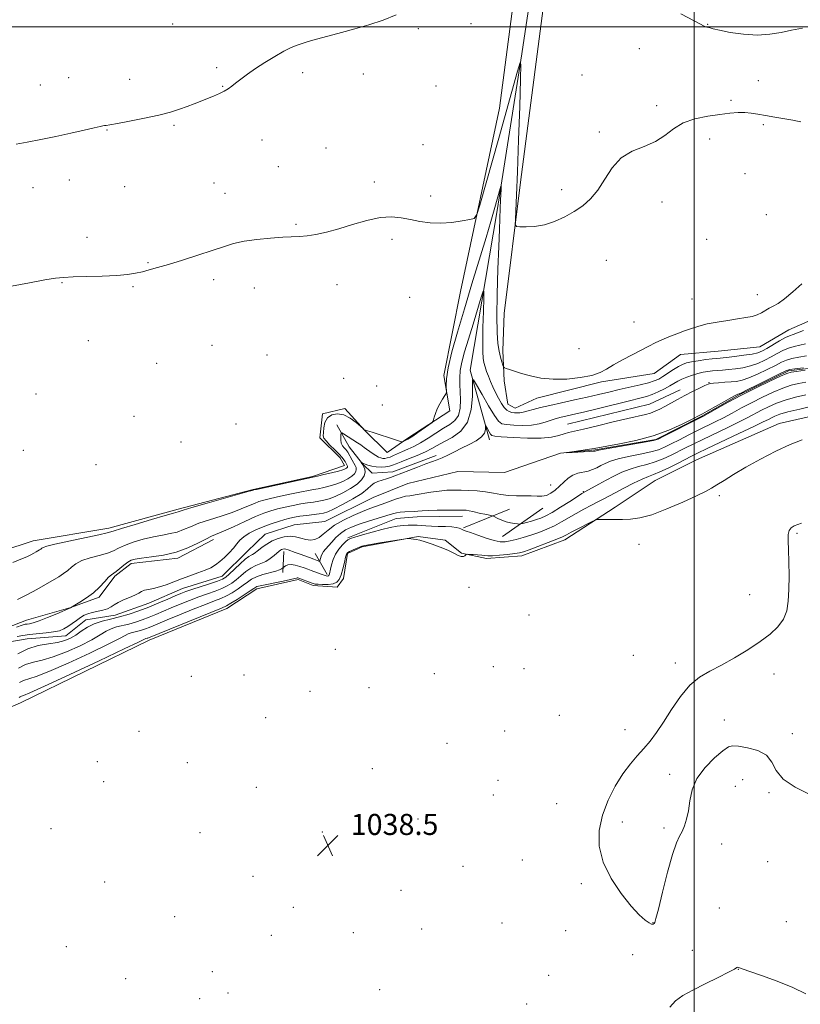
# Model space of a CAD drawing. Extents: x 2174800 to 2177700, y 289800 to 292700.
# Drawn here: x 2175744 to 2176040, y 291629 to 292003 of the extents above; entities that cross this region are included whole.
import ezdxf

# ---------------------------------------------------------------- set-up
doc = ezdxf.new("R2010")
doc.units = 0
doc.header["$MEASUREMENT"] = 0
doc.linetypes.add('rvrstm', pattern=[117.1, 50, -3.9, 0.5, -3.9, 0.5, -3.9, 0.5, -3.9, 50])
for name, color, linetype, lineweight in [('BREAKLINE DTM HARD', 7, 'Continuous', 0), ('CONTOUR INDEX', 41, 'Continuous', 13), ('CONTOUR INTERMEDIATE', 44, 'Continuous', 0), ('GRID LINE', 7, 'Continuous', 0), ('SPOT ELEVATION', 7, 'Continuous', 0), ('SPOT ELEVATION DTM', 2, 'Continuous', 13), ('STREAM - RIVER SINGLE LINE', 142, 'rvrstm', 0)]:
    doc.layers.add(name, color=color, linetype=linetype, lineweight=lineweight)
doc.styles.add('Style-WORKING', font='WORKING.shx')

# ---------------------------------------------------------------- blocks, each defined once
blk = doc.blocks.new('SPOT')
at = {"layer": 'SPOT ELEVATION'}
for p, q in [((-3.910000000149012, -3.909999999974389), (3.819999999832362, 3.809999999997672)), ((-1.650000000372529, 3.770000000018626), (1.71999999973923, -3.929999999993015))]:
    blk.add_line(p, q, dxfattribs=at)

msp = doc.modelspace()

# ---------------------------------------------------------------- linework, layer by layer
at = {"layer": 'BREAKLINE DTM HARD', "extrusion": (-0.02053287977975699, 0.08846795572919376, 0.9958673715194446), "elevation": -17830.72527301028, "flags": 128}
msp.add_lwpolyline([(-2185594.009283268, 206892.3655965851), (-2185626.089066898, 206891.9251624509), (-2185638.54660437, 206889.2825576458)], dxfattribs=at)
at = {"layer": 'BREAKLINE DTM HARD', "extrusion": (0.135159869679725, 0.05431081521377076, 0.9893341927675278), "elevation": 310969.1750316328, "flags": 128}
msp.add_lwpolyline([(-540523.9674375299, -2104965.686542619), (-540523.9674375299, -2104984.7716258)], dxfattribs=at)
at = {"layer": 'BREAKLINE DTM HARD', "extrusion": (0.1064114828238768, 0.07501137313814268, 0.991488724203737), "elevation": 254458.6815916339, "flags": 128}
msp.add_lwpolyline([(-1015170.961764836, -1929893.774033226), (-1015170.961764836, -1929912.592308917)], dxfattribs=at)
at = {"layer": 'BREAKLINE DTM HARD', "extrusion": (0.01217710494596425, 0.2450642370375306, 0.9694303677110327), "elevation": 99008.21982805002, "flags": 128}
msp.add_lwpolyline([(-2158681.352379944, -386952.013319856), (-2158681.352379944, -386960.3274103053)], dxfattribs=at)
at = {"layer": 'BREAKLINE DTM HARD', "extrusion": (-0.1358041496001207, 0.2399704094032901, 0.9612343291633969), "elevation": -224473.9692655323, "flags": 128}
msp.add_lwpolyline([(-2037366.419039848, 786296.6000680611), (-2037366.419039848, 786286.9893136682)], dxfattribs=at)
at = {"layer": 'BREAKLINE DTM HARD'}
for points in [[(2175922.2, 291843.14, 1031.39), (2175914.93, 291869.54, 1034.29), (2175925.15, 291930.22, 1037.61), (2175934.55, 291989.66, 1040.06), (2175943.94, 292052.4, 1041.68), (2175955.39, 292123.4, 1043.66), (2175969.53, 292184.92, 1046.22)], [(2175725.01, 291796.81, 1038.83), (2175748.93, 291804.69, 1038.67), (2175777.6, 291809.48, 1038.46), (2175804, 291816.74, 1038.26), (2175832.47, 291824.21, 1038.09), (2175854.95, 291829.2, 1038.14), (2175867.12, 291833.35, 1038.71), (2175865.46, 291836.23, 1038.67), (2175857.82, 291843.86, 1038.34), (2175858.83, 291852.94, 1038.22), (2175867.29, 291855.01, 1038.28), (2175874.73, 291846.77, 1037.99), (2175883.41, 291838.33, 1037.4), (2175891.24, 291843.7, 1038.22), (2175907.16, 291854.08, 1037.85), (2175904.87, 291867.49, 1038.14), (2175911.22, 291899.48, 1039.34), (2175925.97, 291969.04, 1041), (2175937.18, 292054.48, 1043.17)], [(2175944.66, 292022.72, 1042.35), (2175934.06, 291940.99, 1040.43), (2175927.74, 291891.05, 1039.16), (2175927.35, 291877.01, 1038.56), (2175927.78, 291865.46, 1037.56), (2175929.24, 291856.59, 1036.91), (2175931.92, 291855.15, 1036.79), (2175940.17, 291858.88, 1037.36), (2175964.72, 291865.11, 1037.73), (2175984.73, 291868.23, 1037.28), (2175994.83, 291875.47, 1037.4), (2176009.06, 291876.73, 1037.13), (2176024.95, 291878.41, 1037.07), (2176035.87, 291884.82, 1036.93), (2176047.21, 291889.79, 1037.01)], [(2176056.35, 291854.73, 1037.52), (2176032.22, 291849.32, 1037.52), (2176000.87, 291835.45, 1037.13), (2175985.2, 291827.58, 1037.03), (2175969.95, 291817.45, 1037.68), (2175950.78, 291805.04, 1038.54), (2175934.49, 291799.03, 1038.44), (2175921.08, 291797.97, 1038.28), (2175911.58, 291800.02, 1037.93), (2175905.39, 291804.96, 1037.89), (2175895.07, 291806.39, 1037.97), (2175873.82, 291802.44, 1038.13), (2175868.25, 291799.95, 1038.17), (2175866.82, 291790.46, 1038.42), (2175864.35, 291787.15, 1038.38), (2175855.27, 291787.76, 1038.3), (2175849.49, 291790.02, 1038.25), (2175833.82, 291786.49, 1038.42), (2175822.48, 291779.04, 1038.5), (2175792.99, 291767.03, 1038.48), (2175744.13, 291743.22, 1038.83), (2175703.3, 291725.82, 1039.28)], [(2175864.21, 291848.83, 1036.58), (2175868.97, 291840.37, 1034.91), (2175873.93, 291833.98, 1033.91), (2175877.65, 291830.48, 1032.92), (2175885.49, 291830.91, 1032.6), (2175901.99, 291837.12, 1032.52)], [(2175868.4, 291805.91, 1035.73), (2175886.76, 291813.16, 1034.89), (2175894.8, 291813.8, 1034.64), (2175911.93, 291814.03, 1034.64)], [(2175726.09, 291766.69, 1034.97), (2175746.3, 291774.56, 1034.72), (2175763.21, 291779.34, 1033.99), (2175773.93, 291783.27, 1033.68), (2175779.91, 291791.33, 1033.74), (2175786.09, 291796.09, 1033.56), (2175803.83, 291798.18, 1033.68), (2175817.44, 291805.21, 1033.5)]]:
    msp.add_polyline3d(points, dxfattribs=at)
at = {"layer": 'CONTOUR INDEX', "flags": 128}
for points, elevation in [([(2175740.607, 291901.477), (2175747.532, 291902.7760000001), (2175753.359, 291903.833), (2175757.322, 291904.471), (2175760.409, 291904.786), (2175764.044, 291904.938), (2175769.213, 291905.069), (2175775.145, 291905.241), (2175780.63, 291905.501), (2175784.757, 291905.8800000001), (2175787.807, 291906.368), (2175790.357, 291906.943), (2175792.966, 291907.611), (2175796.113, 291908.485), (2175800.256, 291909.7070000001), (2175805.62, 291911.3469000001), (2175811.485, 291913.1960000001), (2175816.9, 291914.9730000001), (2175821.211, 291916.454), (2175824.959, 291917.6299000001), (2175828.985, 291918.546), (2175833.854, 291919.243), (2175839.024, 291919.738), (2175843.675, 291920.0440000001), (2175850.103, 291920.328), (2175852.934, 291920.5930000001), (2175856.274, 291921.128), (2175860.261, 291921.9990000001), (2175864.936, 291923.254), (2175870.234, 291924.857), (2175875.693, 291926.431), (2175880.75, 291927.513), (2175885.001, 291927.7731), (2175888.677, 291927.406), (2175892.169, 291926.735), (2175895.803, 291926.058), (2175899.657, 291925.564), (2175903.742, 291925.411), (2175907.969, 291925.692), (2175911.852, 291926.216), (2175914.8, 291926.7230000001), (2175916.461, 291927.202), (2175917.427, 291928.6250000001), (2175918.525, 291932.2120000001), (2175925.719, 291957.616), (2175932.888, 291983.102), (2175933.886, 291986.3910000001), (2175934.187, 291985.6030000001), (2175934.05, 291980.062), (2175933.706, 291969.713), (2175933.272, 291956.99), (2175932.841, 291944.9460000001), (2175932.487, 291936.012), (2175932.224, 291930.1310000001), (2175932.05, 291926.626), (2175932.027, 291924.833), (2175932.469, 291924.1580000001), (2175933.755, 291924.023), (2175936.14, 291923.987), (2175939.378, 291924.1591), (2175943.1, 291924.784), (2175946.97, 291926.035), (2175950.79, 291927.781), (2175954.396, 291929.818), (2175957.664, 291932.0270000001), (2175960.629, 291934.634), (2175963.364, 291937.9500000001), (2175965.994, 291942.0970000001), (2175968.835, 291946.4460000001), (2175972.255, 291950.176), (2175976.455, 291952.7231000001), (2175980.985, 291954.5490000001), (2175985.23, 291956.367), (2175988.7839, 291958.692), (2175992.081, 291961.227), (2175995.764, 291963.471), (2176000.26, 291965.0440000001), (2176005.133, 291966.041), (2176009.729, 291966.675), (2176013.542, 291967.117), (2176016.647, 291967.373), (2176019.264, 291967.406), (2176021.6391, 291967.1960000001), (2176024.118, 291966.791), (2176027.068, 291966.254), (2176030.673, 291965.65), (2176034.365, 291965.0550000001), (2176037.391, 291964.546), (2176039.204, 291964.182), (2176040.081, 291963.9639), (2176040.506, 291963.873)], 1040), ([(2176042.147, 291869.488), (2176038.832, 291869.086), (2176036.776, 291868.7830000001), (2176035.136, 291868.286), (2176032.727, 291867.22), (2176028.698, 291865.328), (2176023.52, 291862.827), (2176018, 291860.052), (2176012.865, 291857.329), (2176008.542, 291854.939), (2176003.493, 291852.09), (2176002.013, 291851.3039000001), (2175988.503, 291844.4450000001), (2175986.332, 291843.389), (2175984.5541, 291842.8149000001), (2175981.73, 291842.274), (2175966.529, 291839.6319), (2175963.806, 291839.1420000001), (2175962.738, 291838.927), (2175962.332, 291838.7940000001), (2175961.754, 291838.724), (2175960.353, 291838.6240000001), (2175957.926, 291838.49), (2175951.433, 291838.1740000001), (2175951.4179, 291838.2180000001), (2175952.645, 291838.398), (2175957.773, 291839.1300000001), (2175960.269, 291839.502), (2175962.014, 291839.787), (2175971.66, 291841.5270000001), (2175977.8589, 291842.8311000001), (2175984.394, 291844.595), (2175990.395, 291846.7760000001), (2175995.39, 291848.9950000001), (2175999.006, 291850.7899), (2176002.438, 291852.5600000001), (2176003.193, 291852.98), (2176004.904, 291853.953), (2176011.189, 291857.553), (2176014.093, 291859.191), (2176015.804, 291860.1090000001), (2176016.551, 291860.4539), (2176017.053, 291860.58), (2176017.947, 291860.981), (2176020.158, 291862.05), (2176024.024, 291863.954), (2176032.425, 291868.123), (2176034.734, 291869.243), (2176036.268, 291869.769), (2176038.2339, 291870.085), (2176041.456, 291870.4940000001)], 1030), ([(2176042.37, 291632.613), (2176037.418, 291635.04), (2176031.477, 291637.4670000001), (2176025.51, 291639.628), (2176020.716, 291641.275), (2176016.805, 291642.6520000001), (2176016.46, 291642.725), (2176016.1671, 291642.59), (2176015.234, 291642.057), (2176012.985, 291640.858), (2176009.033, 291638.851), (2176004.151, 291636.4020000001), (2175999.404, 291634.0041), (2175995.636, 291631.985), (2175992.828, 291630.0210000001), (2175990.742, 291627.621)], 1040)]:
    msp.add_lwpolyline(points, dxfattribs=dict(at, elevation=elevation))
at = {"layer": 'CONTOUR INTERMEDIATE', "flags": 128}
for points, elevation in [([(2175742.431, 291955.4450000001), (2175746.589, 291956.167), (2175751.816, 291957.137), (2175757.549, 291958.289), (2175763.219, 291959.534), (2175768.252, 291960.7070000001), (2175772.072, 291961.617), (2175774.305, 291962.135), (2175775.381, 291962.3551), (2175775.933, 291962.4300000001), (2175776.596, 291962.509), (2175778.027, 291962.732), (2175780.887, 291963.2340000001), (2175785.537, 291964.102), (2175791.149, 291965.221), (2175796.596, 291966.427), (2175800.999, 291967.586), (2175804.477, 291968.684), (2175807.394, 291969.74), (2175810.067, 291970.769), (2175817.418, 291973.689), (2175819.613, 291974.606), (2175821.484, 291975.5000000001), (2175822.962, 291976.394), (2175824.294, 291977.3860000001), (2175825.805, 291978.594), (2175827.77, 291980.115), (2175830.273, 291981.9509000001), (2175833.347, 291984.083), (2175836.947, 291986.442), (2175840.695, 291988.763), (2175844.135, 291990.733), (2175846.924, 291992.123), (2175849.178, 291993.046), (2175851.125, 291993.699), (2175853.015, 291994.2670000001), (2175855.174, 291994.872), (2175866.014, 291997.808), (2175871.034, 291999.188), (2175876.431, 292000.725), (2175881.818, 292002.466), (2175886.769, 292004.4730000001)], 1042), ([(2175994.964, 292004.889), (2175999.924, 292002.3), (2176004.0189, 292000.106), (2176004.451, 291999.9240000001), (2176004.769, 291999.879), (2176005.116, 291999.85), (2176005.498, 291999.7710000001), (2176006.021, 291999.579), (2176007.193, 291999.221), (2176009.6219, 291998.649), (2176013.673, 291997.8740000001), (2176018.739, 291997.164), (2176023.969, 291996.846), (2176028.693, 291997.145), (2176032.9601, 291997.8690000001), (2176036.996, 291998.7180000001), (2176041.0689, 291999.4570000001)], 1042), ([(2175741.191, 291796.433), (2175744.263, 291797.702), (2175746.431, 291798.66), (2175747.98, 291799.404), (2175749.158, 291800.0170000001), (2175750.067, 291800.525), (2175751.351, 291801.278), (2175751.819, 291801.574), (2175752.21, 291801.865), (2175752.696, 291802.206), (2175754.0299, 291802.709), (2175757.112, 291803.504), (2175762.397, 291804.6460000001), (2175773.806, 291806.99), (2175776.973, 291807.711), (2175779.245, 291808.365), (2175782.404, 291809.367), (2175787.642, 291810.975), (2175793.787, 291812.822), (2175799.0709, 291814.383), (2175802.168, 291815.269), (2175803.951, 291815.7421), (2175804.391, 291815.889), (2175805.803, 291816.3320000001), (2175809.184, 291817.327), (2175815.032, 291819.0000000001), (2175830.953, 291823.5189), (2175832.23, 291823.895), (2175832.489, 291823.983), (2175832.695, 291824.041), (2175833.7009, 291824.2670000001), (2175856.905, 291829.3050000001), (2175859.337, 291829.856), (2175862.235, 291830.532), (2175864.82, 291831.1730000001), (2175866.496, 291831.6571000001), (2175867.399, 291832.0060000001), (2175867.846, 291832.28), (2175868.107, 291832.5270000001), (2175868.252, 291832.753), (2175868.304, 291832.9570000001), (2175868.283, 291833.139), (2175868.199, 291833.331), (2175867.346, 291834.8430000001), (2175866.934, 291835.51), (2175866.256, 291836.415), (2175865.122, 291837.6740000001), (2175863.458, 291839.327), (2175861.636, 291841.099), (2175860.14, 291842.6410000001), (2175859.331, 291843.7290000001), (2175859.075, 291844.662), (2175859.116, 291845.8641), (2175859.2799, 291847.615), (2175859.721, 291849.61), (2175860.674, 291851.394), (2175862.2969, 291852.5760000001), (2175864.437, 291852.9990000001), (2175866.859, 291852.569), (2175869.322, 291851.3), (2175871.533, 291849.657), (2175873.192, 291848.21), (2175874.444, 291847.091), (2175874.536, 291847.034), (2175875.139, 291846.7990000001), (2175875.895, 291846.532), (2175877.629, 291845.956), (2175886.857, 291842.9890000001), (2175888.475, 291842.481), (2175889.147, 291842.3331), (2175889.452, 291842.4161), (2175891.219, 291843.285), (2175891.849, 291843.665), (2175893.057, 291844.476), (2175895.031, 291845.8530000001), (2175899.1971, 291848.801), (2175900.266, 291849.583), (2175900.709, 291850.062), (2175900.9051, 291850.648), (2175901.181, 291851.665), (2175901.651, 291853.095), (2175902.3801, 291854.833), (2175903.375, 291856.7409), (2175904.433, 291858.5440000001), (2175905.296, 291859.9350000001), (2175905.77, 291860.736), (2175905.914, 291861.2999), (2175905.74, 291863.6300000001), (2175905.858, 291866.2830000001), (2175906.521, 291870.4680000001), (2175907.957, 291876.463), (2175910.069, 291884.037), (2175912.677, 291892.833), (2175915.572, 291902.3789), (2175920.915, 291919.8970000001), (2175922.752, 291926.0440000001), (2175924.035, 291930.4460000001), (2175926.575, 291939.3860000001), (2175926.625, 291939.257), (2175926.6019, 291938.3530000001), (2175926.453, 291934.1510000001), (2175926.329, 291931.1470000001), (2175925.967, 291922.985), (2175925.713, 291916.5160000001), (2175925.418, 291907.8960000001), (2175925.162, 291898.475), (2175925.046, 291890.0170000001), (2175925.144, 291883.867), (2175925.432, 291879.698), (2175925.861, 291876.7651), (2175926.374, 291874.452), (2175926.88, 291872.67), (2175927.2791, 291871.4570000001), (2175927.534, 291870.801), (2175927.863, 291870.477), (2175928.548, 291870.21), (2175929.828, 291869.7710000001), (2175931.772, 291869.132), (2175934.405, 291868.317), (2175937.743, 291867.3860000001), (2175941.763, 291866.557), (2175946.432, 291866.085), (2175951.609, 291866.161), (2175956.717, 291866.7070000001), (2175961.068, 291867.577), (2175964.223, 291868.66), (2175966.724, 291869.97), (2175969.36, 291871.559), (2175972.693, 291873.426), (2175976.382, 291875.379), (2175982.702, 291878.6510000001), (2175985.163, 291879.8800000001), (2175987.634, 291881.019), (2175990.409, 291882.183), (2175993.362, 291883.3451), (2175996.263, 291884.441), (2175998.977, 291885.4230000001), (2176001.753, 291886.2990000001), (2176004.935, 291887.0931000001), (2176008.7251, 291887.822), (2176012.748, 291888.475), (2176016.486, 291889.0339), (2176019.536, 291889.5050000001), (2176021.954, 291889.977), (2176023.907, 291890.561), (2176025.559, 291891.328), (2176028.464, 291893.036), (2176029.982, 291893.818), (2176031.83, 291894.8671), (2176034.27, 291896.6030000001), (2176037.432, 291899.257), (2176040.923, 291902.324)], 1038), ([(2175742.917, 291782.441), (2175746.731, 291784.3530000001), (2175750.307, 291786.282), (2175753.521, 291788.117), (2175758.577, 291791.0921), (2175760.4441, 291792.2710000001), (2175762.0021, 291793.433), (2175763.4101, 291794.688), (2175765.042, 291795.9720000001), (2175767.3239, 291797.178), (2175770.49, 291798.2290000001), (2175774.0031, 291799.1630000001), (2175777.131, 291800.0490000001), (2175779.3921, 291800.949), (2175781.2981, 291801.911), (2175783.607, 291802.977), (2175786.857, 291804.153), (2175790.6971, 291805.306), (2175794.555, 291806.2629), (2175797.971, 291806.9230000001), (2175800.941, 291807.448), (2175803.572, 291808.0671), (2175806.023, 291808.9570000001), (2175808.647, 291810.086), (2175811.845, 291811.367), (2175815.852, 291812.724), (2175820.246, 291814.11), (2175824.437, 291815.486), (2175827.947, 291816.8049), (2175830.744, 291817.986), (2175832.91, 291818.9400000001), (2175834.622, 291819.623), (2175836.446, 291820.187), (2175839.044, 291820.83), (2175842.811, 291821.682), (2175847.063, 291822.6030000001), (2175850.849, 291823.384), (2175853.484, 291823.8831), (2175855.357, 291824.206), (2175857.126, 291824.525), (2175859.294, 291824.983), (2175861.749, 291825.601), (2175864.224, 291826.3740000001), (2175866.483, 291827.2829), (2175868.403, 291828.27), (2175869.892, 291829.265), (2175870.887, 291830.2070000001), (2175871.441, 291831.073), (2175871.639, 291831.8480000001), (2175871.557, 291832.5440000001), (2175871.24, 291833.279), (2175870.064, 291835.378), (2175868.365, 291838.447), (2175868.027, 291838.949), (2175867.613, 291839.4190000001), (2175867.028, 291840.0260000001), (2175866.402, 291840.822), (2175865.92, 291841.83), (2175865.716, 291843.0270000001), (2175865.714, 291844.216), (2175865.79, 291845.156), (2175865.873, 291845.654), (2175866.115, 291845.704), (2175866.721, 291845.349), (2175872.041, 291841.9790000001), (2175873.314, 291841.149), (2175874.6621, 291840.224), (2175877.702, 291838.0490000001), (2175879.063, 291837.1250000001), (2175880.116, 291836.515), (2175880.942, 291836.182), (2175881.677, 291836.0430000001), (2175882.448, 291836.036), (2175883.343, 291836.1839000001), (2175884.441, 291836.531), (2175885.802, 291837.101), (2175889.22, 291838.649), (2175891.217, 291839.5060000001), (2175893.455, 291840.5330000001), (2175896.007, 291841.898), (2175898.888, 291843.688), (2175901.8849, 291845.657), (2175904.726, 291847.476), (2175907.171, 291848.9510000001), (2175909.095, 291850.4180000001), (2175910.405, 291852.349), (2175911.06, 291855.056), (2175911.225, 291858.214), (2175911.12, 291861.339), (2175910.954, 291864.0839), (2175910.899, 291866.653), (2175911.12, 291869.385), (2175911.748, 291872.5980000001), (2175912.7911, 291876.52), (2175914.225, 291881.3561), (2175915.97, 291887.083), (2175919.107, 291897.275), (2175919.867, 291899.605), (2175920.116, 291899.4931), (2175920.066, 291896.844), (2175919.908, 291891.841), (2175919.74, 291885.792), (2175919.635, 291880.2830000001), (2175919.656, 291876.514), (2175919.816, 291874.1420000001), (2175920.115, 291872.438), (2175920.554, 291870.7880000001), (2175921.119, 291869.052), (2175921.795, 291867.208), (2175922.574, 291865.2390000001), (2175923.461, 291863.167), (2175924.468, 291861.0220000001), (2175925.5899, 291858.865), (2175926.748, 291856.8920000001), (2175927.848, 291855.329), (2175928.823, 291854.334), (2175929.733, 291853.791), (2175930.667, 291853.515), (2175931.683, 291853.3530000001), (2175932.72, 291853.284), (2175933.686, 291853.316), (2175934.549, 291853.4620000001), (2175935.5191, 291853.7290000001), (2175936.866, 291854.123), (2175938.8331, 291854.653), (2175941.555, 291855.3301), (2175945.139, 291856.165), (2175949.587, 291857.1520000001), (2175954.474, 291858.2230000001), (2175959.27, 291859.2930000001), (2175963.581, 291860.295), (2175967.559, 291861.241), (2175971.4929, 291862.1619000001), (2175979.397, 291863.9510000001), (2175982.588, 291864.742), (2175984.832, 291865.4400000001), (2175986.493, 291866.178), (2175988.097, 291867.126), (2175992.11, 291869.742), (2175994.015, 291870.936), (2175995.551, 291871.76), (2175997.042, 291872.301), (2175998.94, 291872.7201), (2176001.521, 291873.139), (2176004.356, 291873.535), (2176006.841, 291873.846), (2176008.5939, 291874.04), (2176012.204, 291874.4010000001), (2176015.287, 291874.746), (2176018.822, 291875.1909), (2176021.986, 291875.677), (2176024.204, 291876.181), (2176025.87, 291876.834), (2176027.626, 291877.803), (2176032.429, 291880.6520000001), (2176034.641, 291881.8920000001), (2176036.222, 291882.6410000001), (2176037.555, 291883.128), (2176039.201, 291883.7010000001), (2176041.526, 291884.6)], 1036), ([(2175742.539, 291771.856), (2175744.681, 291772.648), (2175745.85, 291772.992), (2175746.614, 291773.11), (2175747.504, 291773.2229000001), (2175748.896, 291773.545), (2175751.13, 291774.289), (2175754.339, 291775.561), (2175757.831, 291777.037), (2175763.012, 291779.2940000001), (2175764.6711, 291780.2490000001), (2175766.651, 291781.411), (2175769.175, 291783.031), (2175771.794, 291785.001), (2175774.125, 291787.1690000001), (2175776.054, 291789.2340000001), (2175777.536, 291790.852), (2175778.584, 291791.811), (2175780.456, 291793.108), (2175781.811, 291794.188), (2175783.351, 291795.458), (2175784.81, 291796.5870000001), (2175786.071, 291797.331), (2175787.608, 291797.789), (2175790.039, 291798.144), (2175793.774, 291798.577), (2175798.376, 291799.268), (2175803.194, 291800.3921000001), (2175807.6561, 291802.025), (2175811.491, 291803.8401), (2175814.505, 291805.407), (2175816.673, 291806.448), (2175821.214, 291808.395), (2175824.941, 291810.0920000001), (2175829.259, 291812.078), (2175833.332, 291813.8960000001), (2175836.549, 291815.205), (2175839.19, 291816.108), (2175841.757, 291816.819), (2175844.622, 291817.509), (2175847.64, 291818.161), (2175850.534, 291818.713), (2175853.089, 291819.1240000001), (2175855.331, 291819.4450000001), (2175857.347, 291819.746), (2175859.251, 291820.11), (2175861.263, 291820.67), (2175863.628, 291821.574), (2175866.469, 291822.909), (2175869.4071, 291824.5330000001), (2175871.938, 291826.2490000001), (2175873.667, 291827.887), (2175874.6299, 291829.393), (2175874.975, 291830.74), (2175874.857, 291831.903), (2175874.481, 291832.857), (2175874.063, 291833.574), (2175873.502, 291834.524), (2175873.508, 291834.537), (2175874.04, 291834.202), (2175874.326, 291834.073), (2175874.947, 291833.834), (2175876.031, 291833.4570000001), (2175877.494, 291833.056), (2175879.202, 291832.7760000001), (2175881.0121, 291832.7280000001), (2175882.753, 291832.871), (2175884.249, 291833.128), (2175885.438, 291833.454), (2175886.725, 291833.941), (2175888.629, 291834.715), (2175891.47, 291835.846), (2175894.7719, 291837.188), (2175897.857, 291838.54), (2175900.262, 291839.76), (2175902.385, 291840.953), (2175904.837, 291842.284), (2175907.995, 291843.9581), (2175911.293, 291846.339), (2175913.929, 291849.828), (2175915.321, 291854.559), (2175915.754, 291859.5820000001), (2175915.735, 291863.677), (2175915.7411, 291865.838), (2175916.147, 291865.921), (2175917.3019, 291864.0000000001), (2175919.383, 291860.345), (2175921.879, 291856.024), (2175924.112, 291852.307), (2175925.632, 291850.145), (2175926.92, 291849.2180000001), (2175928.6899, 291848.8920000001), (2175931.438, 291848.661), (2175934.79, 291848.54), (2175938.157, 291848.675), (2175941.053, 291849.1510000001), (2175943.416, 291849.8200000001), (2175945.286, 291850.475), (2175946.745, 291850.958), (2175948.023, 291851.3150000001), (2175949.391, 291851.64), (2175951.162, 291852.036), (2175953.818, 291852.644), (2175957.885, 291853.613), (2175963.577, 291855.007), (2175975.436, 291857.9300000001), (2175979.292, 291858.867), (2175981.8851, 291859.561), (2175984.018, 291860.3050000001), (2175986.309, 291861.313), (2175988.646, 291862.476), (2175990.73, 291863.6030000001), (2175993.788, 291865.3690000001), (2175995.314, 291866.145), (2175997.184, 291866.942), (2175999.276, 291867.703), (2176001.379, 291868.34), (2176003.328, 291868.789), (2176005.158, 291869.081), (2176006.9501, 291869.273), (2176008.79, 291869.416), (2176010.789, 291869.556), (2176013.062, 291869.7390000001), (2176015.676, 291870.014), (2176018.505, 291870.453), (2176021.377, 291871.135), (2176024.144, 291872.105), (2176026.765, 291873.2880000001), (2176029.226, 291874.5760000001), (2176031.524, 291875.8590000001), (2176033.709, 291877.025), (2176035.839, 291877.9570000001), (2176037.967, 291878.5920000001), (2176040.112, 291879.072), (2176042.285, 291879.588)], 1034), ([(2175742.836, 291768.4190000001), (2175744.931, 291768.7710000001), (2175747.487, 291769.0820000001), (2175753.7621, 291769.703), (2175756.635, 291770.0881000001), (2175758.831, 291770.579), (2175760.539, 291771.235), (2175762.082, 291772.123), (2175763.708, 291773.2610000001), (2175765.359, 291774.486), (2175766.905, 291775.591), (2175768.276, 291776.4180000001), (2175769.644, 291777.014), (2175771.246, 291777.4790000001), (2175775.295, 291778.358), (2175777.12, 291778.904), (2175778.465, 291779.588), (2175779.649, 291780.3960000001), (2175781.127, 291781.2980000001), (2175783.193, 291782.2560000001), (2175785.503, 291783.213), (2175787.552, 291784.101), (2175788.9891, 291784.8640000001), (2175790.07, 291785.483), (2175791.2, 291785.9500000001), (2175792.711, 291786.286), (2175794.625, 291786.638), (2175796.888, 291787.182), (2175799.448, 291788.041), (2175805.281, 291790.296), (2175808.43, 291791.4300000001), (2175811.479, 291792.504), (2175814.165, 291793.518), (2175816.3109, 291794.4950000001), (2175818.1, 291795.5550000001), (2175819.801, 291796.841), (2175821.607, 291798.439), (2175823.395, 291800.2101), (2175824.966, 291801.9570000001), (2175826.211, 291803.529), (2175827.397, 291804.9511000001), (2175828.887, 291806.2940000001), (2175830.9489, 291807.6090000001), (2175833.487, 291808.879), (2175836.314, 291810.0710000001), (2175839.235, 291811.148), (2175842.029, 291812.073), (2175844.47, 291812.809), (2175846.434, 291813.336), (2175848.216, 291813.719), (2175850.219, 291814.041), (2175852.694, 291814.366), (2175857.569, 291814.9659000001), (2175859.208, 291815.237), (2175860.776, 291815.74), (2175863.032, 291816.774), (2175866.446, 291818.5160000001), (2175870.334, 291820.6491), (2175873.726, 291822.736), (2175875.915, 291824.4230000001), (2175877.266, 291825.698), (2175878.408, 291826.634), (2175879.831, 291827.3100000001), (2175881.46, 291827.8200000001), (2175883.082, 291828.265), (2175884.582, 291828.748), (2175886.254, 291829.377), (2175891.5221, 291831.454), (2175894.904, 291832.759), (2175898.026, 291833.926), (2175902.406, 291835.485), (2175904.298, 291836.264), (2175906.454, 291837.301), (2175908.908, 291838.552), (2175911.622, 291839.922), (2175914.493, 291841.329), (2175917.155, 291842.758), (2175919.18, 291844.213), (2175920.27, 291845.664), (2175920.653, 291846.965), (2175920.689, 291847.9400000001), (2175920.69, 291848.4450000001), (2175920.785, 291848.464), (2175921.055, 291848.015), (2175922.125, 291846.1510000001), (2175922.647, 291845.2830000001), (2175923.113, 291844.769), (2175924.191, 291844.497), (2175926.713, 291844.269), (2175931.162, 291843.9570000001), (2175936.617, 291843.7010000001), (2175941.806, 291843.7091), (2175945.736, 291844.1140000001), (2175948.519, 291844.751), (2175950.548, 291845.3800000001), (2175952.284, 291845.8481000001), (2175954.482, 291846.3430000001), (2175957.968, 291847.1411), (2175963.21, 291848.411), (2175969.248, 291849.8931), (2175974.764, 291851.2220000001), (2175981.456, 291852.738), (2175983.4271, 291853.268), (2175985.159, 291853.907), (2175986.897, 291854.725), (2175988.825, 291855.76), (2175993.639, 291858.452), (2175996.416, 291859.9450000001), (2175999.29, 291861.4020000001), (2176001.938, 291862.6900000001), (2176003.988, 291863.6680000001), (2176005.235, 291864.2440000001), (2176006.138, 291864.525), (2176007.325, 291864.6630000001), (2176009.241, 291864.789), (2176011.615, 291864.928), (2176013.997, 291865.081), (2176016.088, 291865.284), (2176018.192, 291865.716), (2176020.767, 291866.5920000001), (2176024.084, 291868.029), (2176027.66, 291869.743), (2176030.825, 291871.349), (2176033.1289, 291872.551), (2176034.988, 291873.3970000001), (2176037.036, 291874.0210000001), (2176039.712, 291874.5431), (2176042.669, 291875.0160000001)], 1032), ([(2176042.421, 291865.028), (2176039.565, 291864.503), (2176036.777, 291863.7841), (2176033.662, 291862.699), (2176029.951, 291861.1420000001), (2176025.874, 291859.243), (2176021.782, 291857.198), (2176017.961, 291855.175), (2176014.426, 291853.251), (2176011.126, 291851.4780000001), (2176007.986, 291849.876), (2176001.521, 291846.716), (2175997.929, 291844.931), (2175994.369, 291843.1360000001), (2175991.239, 291841.5440000001), (2175988.755, 291840.308), (2175986.394, 291839.3349), (2175983.45, 291838.4720000001), (2175979.479, 291837.594), (2175975.073, 291836.6979), (2175971.088, 291835.809), (2175968.165, 291834.947), (2175966.103, 291834.108), (2175964.488, 291833.2830000001), (2175962.962, 291832.476), (2175961.388, 291831.751), (2175959.683, 291831.186), (2175955.839, 291830.3920000001), (2175953.927, 291829.6950000001), (2175952.164, 291828.528), (2175950.5051, 291827.037), (2175948.876, 291825.4460000001), (2175947.216, 291823.97), (2175945.53, 291822.764), (2175943.841, 291821.974), (2175942.136, 291821.678), (2175940.271, 291821.697), (2175938.067, 291821.7880000001), (2175932.469, 291821.747), (2175929.462, 291821.872), (2175926.558, 291822.2550000001), (2175923.69, 291822.786), (2175920.726, 291823.2980000001), (2175917.592, 291823.662), (2175914.425, 291823.8800000001), (2175911.4151, 291823.992), (2175908.676, 291824.02), (2175906.011, 291823.922), (2175903.145, 291823.6410000001), (2175899.9279, 291823.1580000001), (2175893.944, 291822.133), (2175891.95, 291821.856), (2175890.369, 291821.6200000001), (2175888.683, 291821.209), (2175886.51, 291820.4780000001), (2175881.513, 291818.629), (2175876.781, 291816.992), (2175873.932, 291815.889), (2175870.433, 291814.36), (2175866.723, 291812.532), (2175863.403, 291810.608), (2175860.914, 291808.776), (2175859.059, 291807.187), (2175857.48, 291805.9840000001), (2175855.879, 291805.2720000001), (2175854.194, 291805.028), (2175852.421, 291805.192), (2175850.553, 291805.6659), (2175848.571, 291806.192), (2175846.456, 291806.469), (2175844.207, 291806.2660000001), (2175841.913, 291805.6240000001), (2175839.682, 291804.651), (2175837.625, 291803.466), (2175835.841, 291802.2450000001), (2175834.432, 291801.175), (2175832.78, 291799.879), (2175832.245, 291799.54), (2175831.667, 291799.26), (2175830.821, 291798.7560000001), (2175829.468, 291797.705), (2175827.497, 291795.931), (2175823.367, 291792.024), (2175822.027, 291790.858), (2175820.765, 291790.1140000001), (2175818.871, 291789.3920000001), (2175815.891, 291788.4), (2175809.187, 291786.214), (2175806.854, 291785.404), (2175804.969, 291784.6740000001), (2175802.862, 291783.782), (2175800.023, 291782.557), (2175796.588, 291781.099), (2175792.855, 291779.574), (2175789.081, 291778.134), (2175785.3591, 291776.856), (2175781.743, 291775.803), (2175778.288, 291774.985), (2175775.056, 291774.209), (2175772.11, 291773.2280000001), (2175769.492, 291771.883), (2175767.16, 291770.35), (2175765.0511, 291768.889), (2175763.055, 291767.709), (2175760.877, 291766.8100000001), (2175758.179, 291766.14), (2175754.739, 291765.6), (2175750.82, 291764.906), (2175746.804, 291763.7230000001), (2175743.001, 291761.841)], 1032), ([(2176042.355, 291860.224), (2176038.418, 291859.281), (2176034.597, 291858.178), (2176031.205, 291856.9551), (2176028.227, 291855.66), (2176025.564, 291854.3430000001), (2176020.311, 291851.563), (2176016.87, 291849.8050000001), (2176012.479, 291847.6630000001), (2176003.206, 291843.233), (2175999.612, 291841.485), (2175996.6731, 291840.0170000001), (2175991.178, 291837.227), (2175988.234, 291835.856), (2175985.1699, 291834.67), (2175982.018, 291833.7490000001), (2175978.826, 291832.9290000001), (2175975.647, 291831.986), (2175972.527, 291830.754), (2175969.493, 291829.303), (2175966.562, 291827.7621000001), (2175963.789, 291826.263), (2175958.414, 291823.3100000001), (2175957.35, 291822.6731), (2175955.619, 291821.5710000001), (2175952.732, 291819.7120000001), (2175949.251, 291817.498), (2175945.9969, 291815.5050000001), (2175943.579, 291814.166), (2175941.753, 291813.3470000001), (2175940.061, 291812.7710000001), (2175938.179, 291812.219), (2175936.331, 291811.7120000001), (2175934.88, 291811.3260000001), (2175934.05, 291811.1200000001), (2175933.532, 291811.0700000001), (2175932.8821, 291811.1360000001), (2175931.764, 291811.2880000001), (2175930.266, 291811.558), (2175928.586, 291811.988), (2175926.916, 291812.59), (2175925.442, 291813.236), (2175923.726, 291814.064), (2175923.308, 291814.211), (2175922.735, 291814.3320000001), (2175921.737, 291814.529), (2175920.392, 291814.8050000001), (2175918.867, 291815.1420000001), (2175915.837, 291815.8690000001), (2175914.524, 291816.154), (2175913.359, 291816.328), (2175911.911, 291816.405), (2175909.642, 291816.416), (2175906.255, 291816.3860000001), (2175902.404, 291816.319), (2175898.986, 291816.215), (2175896.648, 291816.078), (2175895.05, 291815.939), (2175893.609, 291815.834), (2175890.017, 291815.735), (2175888.304, 291815.626), (2175886.893, 291815.389), (2175885.375, 291814.9631000001), (2175883.2019, 291814.287), (2175876.319, 291812.2070000001), (2175872.754, 291811.0521), (2175869.855, 291809.96), (2175867.547, 291808.828), (2175865.606, 291807.508), (2175863.853, 291805.915), (2175862.294, 291804.235), (2175859.956, 291801.5480000001), (2175859.185, 291800.6249000001), (2175858.627, 291799.778), (2175858.238, 291798.8910000001), (2175857.986, 291798.0540000001), (2175857.75, 291797.0600000001), (2175857.643, 291796.961), (2175857.423, 291797.028), (2175855.524, 291797.768), (2175853.801, 291798.379), (2175850.246, 291799.6240000001), (2175848.383, 291800.3050000001), (2175845.721, 291801.329), (2175844.851, 291801.5970000001), (2175844.193, 291801.6730000001), (2175843.686, 291801.5980000001), (2175843.271, 291801.4290000001), (2175842.871, 291801.1899000001), (2175842.352, 291800.7930000001), (2175840.392, 291799.1140000001), (2175838.906, 291797.959), (2175837.209, 291796.8970000001), (2175835.395, 291796.0870000001), (2175833.511, 291795.34), (2175831.59, 291794.3810000001), (2175829.6719, 291793.026), (2175827.803, 291791.4500000001), (2175826.034, 291789.92), (2175824.368, 291788.639), (2175822.623, 291787.563), (2175820.571, 291786.586), (2175818.037, 291785.6090000001), (2175815.068, 291784.564), (2175811.763, 291783.388), (2175808.241, 291782.0480000001), (2175804.694, 291780.626), (2175801.33, 291779.231), (2175795.534, 291776.779), (2175792.897, 291775.703), (2175790.287, 291774.7070000001), (2175787.714, 291773.823), (2175785.214, 291773.095), (2175780.591, 291771.993), (2175778.554, 291771.3150000001), (2175776.653, 291770.3420000001), (2175774.4, 291768.9799), (2175771.201, 291767.15), (2175766.706, 291764.867), (2175761.528, 291762.519), (2175756.524, 291760.5870000001), (2175752.361, 291759.39), (2175748.952, 291758.5980000001), (2175746.021, 291757.719), (2175743.331, 291756.388)], 1034), ([(2176045.144, 291855.9450000001), (2176040.059, 291854.779), (2176035.531, 291853.6580000001), (2176032.459, 291852.769), (2176030.58, 291852.077), (2176029.346, 291851.4890000001), (2176028.153, 291850.866), (2176026.195, 291849.8740000001), (2176022.614, 291848.133), (2176016.972, 291845.4500000001), (2176004.891, 291839.751), (2176001.296, 291838.0380000001), (2175998.9779, 291836.899), (2175993.601, 291834.1460000001), (2175990.0741, 291832.376), (2175986.891, 291830.868), (2175984.558, 291829.903), (2175982.579, 291829.16), (2175980.205, 291828.1630000001), (2175976.939, 291826.588), (2175973.279, 291824.7170000001), (2175969.972, 291822.98), (2175965.615, 291820.659), (2175963.59, 291819.599), (2175961.022, 291818.275), (2175958.082, 291816.736), (2175955.095, 291815.1), (2175949.6269, 291811.903), (2175946.898, 291810.431), (2175943.997, 291809.09), (2175940.983, 291807.89), (2175937.959, 291806.835), (2175935.034, 291805.934), (2175932.345, 291805.202), (2175930.038, 291804.657), (2175928.151, 291804.334), (2175926.3021, 291804.336), (2175924.005, 291804.786), (2175920.976, 291805.7220000001), (2175917.745, 291806.8640000001), (2175915.046, 291807.851), (2175913.419, 291808.4130000001), (2175912.303, 291808.748), (2175912.043, 291808.868), (2175911.307, 291809.274), (2175910.662, 291809.5540000001), (2175909.61, 291809.83), (2175907.933, 291810.037), (2175905.534, 291810.137), (2175902.784, 291810.178), (2175900.172, 291810.235), (2175898.064, 291810.36), (2175896.344, 291810.519), (2175894.771, 291810.6531000001), (2175893.137, 291810.713), (2175891.3561, 291810.675), (2175889.376, 291810.524), (2175887.13, 291810.2340000001), (2175884.498, 291809.7560000001), (2175881.345, 291809.032), (2175877.675, 291808.053), (2175874.039, 291807.008), (2175871.125, 291806.1360000001), (2175869.399, 291805.581), (2175868.441, 291805.1140000001), (2175867.609, 291804.409), (2175866.42, 291803.219), (2175865.026, 291801.5930000001), (2175863.741, 291799.6580000001), (2175862.808, 291797.564), (2175862.2, 291795.559), (2175861.823, 291793.915), (2175861.445, 291792.1960000001), (2175861.344, 291791.838), (2175861.243, 291791.6030000001), (2175861.108, 291791.448), (2175860.908, 291791.3590000001), (2175860.604, 291791.334), (2175860.121, 291791.404), (2175859.373, 291791.6140000001), (2175858.315, 291791.986), (2175854.532, 291793.4319), (2175853.271, 291793.898), (2175851.846, 291794.4080000001), (2175850.181, 291794.976), (2175848.444, 291795.463), (2175846.8639, 291795.698), (2175845.628, 291795.5681), (2175844.744, 291795.2201), (2175844.1761, 291794.86), (2175843.705, 291794.5170000001), (2175843.535, 291794.368), (2175843.1991, 291794.1091000001), (2175842.45, 291793.724), (2175841.02, 291793.2220000001), (2175836.158, 291791.885), (2175833.713, 291791.057), (2175831.847, 291790.121), (2175830.313, 291789.051), (2175828.7, 291787.816), (2175826.709, 291786.42), (2175824.481, 291785.013), (2175822.27, 291783.78), (2175820.183, 291782.819), (2175817.746, 291781.8640000001), (2175814.339, 291780.562), (2175809.6291, 291778.693), (2175804.418, 291776.579), (2175799.797, 291774.6790000001), (2175794.479, 291772.4599), (2175792.938, 291771.8309000001), (2175791.494, 291771.28), (2175790.069, 291770.791), (2175788.685, 291770.3879), (2175786.126, 291769.7770000001), (2175784.999, 291769.4020000001), (2175783.814, 291768.801), (2175781.639, 291767.61), (2175777.351, 291765.411), (2175770.3571, 291762.025), (2175762.178, 291758.2280000001), (2175754.869, 291755.034), (2175749.983, 291753.1801000001), (2175745.238, 291751.715), (2175743.662, 291750.9350000001)], 1036), ([(2176040.984, 291843.081), (2176036.474, 291841.3590000001), (2176031.009, 291838.79), (2176025.117, 291835.727), (2176019.561, 291832.6410000001), (2176014.959, 291829.9290000001), (2176011.352, 291827.692), (2176008.639, 291825.958), (2176006.571, 291824.671), (2176004.3159, 291823.438), (2176000.895, 291821.781), (2175995.701, 291819.412), (2175989.6, 291816.809), (2175983.832, 291814.64), (2175979.33, 291813.401), (2175975.813, 291812.9080000001), (2175972.698, 291812.806), (2175969.569, 291812.795), (2175964.51, 291812.819), (2175963.249, 291812.7930000001), (2175962.326, 291812.552), (2175960.949, 291811.889), (2175955.751, 291809.253), (2175953.212, 291807.944), (2175951.473, 291807.029), (2175949.952, 291806.282), (2175947.799, 291805.357), (2175944.469, 291804.0270000001), (2175940.647, 291802.5471), (2175937.322, 291801.286), (2175935.172, 291800.519), (2175933.63, 291800.115), (2175931.814, 291799.8430000001), (2175929.119, 291799.528), (2175926.04, 291799.2180000001), (2175923.349, 291799.013), (2175921.5931, 291798.985), (2175920.419, 291799.086), (2175919.253, 291799.238), (2175917.685, 291799.3750000001), (2175915.984, 291799.4819), (2175914.584, 291799.5550000001), (2175913.798, 291799.584), (2175913.449, 291799.528), (2175913.2381, 291799.341), (2175912.904, 291799.019), (2175912.346, 291798.747), (2175911.502, 291798.7511000001), (2175910.298, 291799.202), (2175908.626, 291800.031), (2175906.368, 291801.111), (2175903.513, 291802.306), (2175900.471, 291803.447), (2175897.76, 291804.356), (2175895.772, 291804.907), (2175894.394, 291805.1839000001), (2175891.436, 291805.596), (2175891.086, 291805.616), (2175890.272, 291805.51), (2175880.605, 291803.905), (2175876.995, 291803.2930000001), (2175874.8281, 291802.9020000001), (2175873.676, 291802.6250000001), (2175872.784, 291802.291), (2175871.5809, 291801.785), (2175870.228, 291801.198), (2175869.069, 291800.6731), (2175868.353, 291800.263), (2175867.938, 291799.662), (2175867.587, 291798.4720000001), (2175867.111, 291796.459), (2175866.516, 291794.028), (2175865.859, 291791.743), (2175865.1479, 291790.056), (2175864.214, 291788.966), (2175862.84, 291788.357), (2175860.927, 291788.1099), (2175858.852, 291788.0980000001), (2175857.105, 291788.194), (2175856.021, 291788.303), (2175855.301, 291788.464), (2175854.4881, 291788.753), (2175849.82, 291790.476), (2175849.396, 291790.607), (2175849.167, 291790.6289), (2175848.912, 291790.5710000001), (2175848.219, 291790.39), (2175846.625, 291790.0210000001), (2175843.887, 291789.441), (2175835.693, 291787.7560000001), (2175834.542, 291787.4941), (2175833.907, 291787.306), (2175833.451, 291787.09), (2175832.752, 291786.637), (2175831.367, 291785.713), (2175829.05, 291784.2010000001), (2175826.3391, 291782.4620000001), (2175823.969, 291780.974), (2175822.328, 291780.028), (2175820.4229, 291779.165), (2175792.7, 291767.852), (2175792.425, 291767.758), (2175792.157, 291767.6800000001), (2175791.662, 291767.562), (2175791.443, 291767.4890000001), (2175788.879, 291766.24), (2175783.502, 291763.672), (2175774.008, 291759.183), (2175762.829, 291753.937), (2175753.214, 291749.481), (2175747.605, 291746.969), (2175745.216, 291745.9841000001), (2175744.455, 291745.7120000001), (2175743.993, 291745.483), (2175743.559, 291745.202)], 1038), ([(2176043.9361, 291708.324), (2176038.378, 291711.077), (2176033.8, 291714.156), (2176031.14, 291717.464), (2176029.491, 291720.6470000001), (2176027.487, 291723.286), (2176024.171, 291725.0700000001), (2176020.238, 291726.1259), (2176016.79, 291726.6881), (2176014.581, 291726.887), (2176012.951, 291726.448), (2176010.889, 291724.9890000001), (2176007.717, 291722.27), (2176004.091, 291718.59), (2176001, 291714.388), (2175999.172, 291710.067), (2175998.286, 291705.905), (2175997.758, 291702.145), (2175997.111, 291698.9790000001), (2175996.299, 291696.388), (2175995.3801, 291694.2990000001), (2175994.381, 291692.466), (2175993.2, 291689.941), (2175991.7019, 291685.6), (2175989.843, 291678.8540000001), (2175987.934, 291671.242), (2175986.375, 291664.8370000001), (2175985.452, 291661.183), (2175984.999, 291659.711), (2175984.735, 291659.324), (2175984.401, 291659.1410000001), (2175983.822, 291659.1521000001), (2175982.847, 291659.564), (2175981.325, 291660.6040000001), (2175979.1171, 291662.599), (2175976.086, 291665.895), (2175972.269, 291670.6790000001), (2175968.394, 291676.48), (2175965.361, 291682.667), (2175963.878, 291688.7279000001), (2175963.879, 291694.623), (2175965.102, 291700.436), (2175967.267, 291706.175), (2175970.006, 291711.558), (2175972.9331, 291716.23), (2175975.728, 291719.96), (2175978.351, 291723.015), (2175980.83, 291725.7830000001), (2175983.218, 291728.639), (2175985.668, 291731.898), (2175988.359, 291735.8569), (2175991.4181, 291740.628), (2175994.779, 291745.574), (2175998.325, 291749.8690000001), (2176001.993, 291752.944), (2176005.927, 291755.2550000001), (2176010.327, 291757.5160000001), (2176015.27, 291760.2670000001), (2176020.347, 291763.3530000001), (2176025.027, 291766.444), (2176028.871, 291769.3040000001), (2176031.812, 291772.059), (2176033.872, 291774.927), (2176035.112, 291778.123), (2176035.73, 291781.8370000001), (2176035.963, 291786.259), (2176036.0119, 291791.415), (2176035.952, 291796.697), (2176035.823, 291801.3371000001), (2176035.691, 291804.747), (2176035.711, 291807.061), (2176036.064, 291808.595), (2176036.869, 291809.633), (2176038.008, 291810.349), (2176039.303, 291810.8861000001), (2176040.707, 291811.376)], 1038)]:
    msp.add_lwpolyline(points, dxfattribs=dict(at, elevation=elevation))
at = {"layer": 'GRID LINE', "flags": 128}
for points in [[(2176000, 292500), (2176000, 290000)], [(2177500, 292000), (2175000, 292000)]]:
    msp.add_lwpolyline(points, dxfattribs=at)
at = {"layer": 'SPOT ELEVATION DTM'}
for p in [(2175801.89, 292001.08, 1043.3), (2175895.21, 291999.31, 1041.67), (2175915.25, 292001.14, 1041.83), (2176005.13, 292000.94, 1042.06), (2175979.14, 291991.68, 1041.04), (2175818.62, 291984.51, 1042.41), (2175762.31, 291980.71, 1042.8), (2175785.56, 291979.99, 1042.68), (2175851.31, 291982.52, 1041.44), (2175874.27, 291982.02, 1041.11), (2175957.34, 291981.63, 1041.09), (2175751.55, 291977.85, 1042.74), (2175820.83, 291977.38, 1042.09), (2175901.92, 291977.46, 1041.43), (2176024.34, 291979.47, 1041.38), (2176014.01, 291972.08, 1040.32), (2175985.78, 291969.98, 1040.43), (2175802.35, 291962.59, 1041.8), (2176026.2, 291962.84, 1039.63), (2175776.95, 291960.82, 1041.93), (2175963.96, 291960, 1040.26), (2176005.8, 291957.35, 1039.41), (2175835.78, 291957.03, 1041.1), (2175860.1, 291953.89, 1040.49), (2175896.99, 291955.15, 1040.84), (2175842.02, 291946.79, 1040.75), (2176019.26, 291944.22, 1038.77), (2175748.81, 291938.87, 1041.33), (2175762.66, 291941.85, 1041.39), (2175783.59, 291939.22, 1041.19), (2175817.59, 291940.64, 1040.88), (2175878.47, 291941.07, 1040.3), (2175821.78, 291936.72, 1040.7), (2175899.93, 291935.72, 1040.29), (2175949.62, 291938.13, 1040.37), (2175987.77, 291933.46, 1039.36), (2176027.41, 291928.59, 1038.77), (2175848.74, 291924.99, 1040.17), (2175769.38, 291920.07, 1040.63), (2175885.18, 291919.24, 1039.76), (2176004.69, 291919.21, 1038.98), (2175792.45, 291910.42, 1040.11), (2175966.66, 291911.21, 1039.19), (2175759.9, 291902.78, 1039.91), (2175786.82, 291901.32, 1039.83), (2175817.5, 291903.98, 1039.62), (2175864.36, 291901.98, 1039.36), (2175832.91, 291900.76, 1039.29), (2176023.94, 291898.23, 1038.63), (2175891.95, 291897.21, 1039.54), (2175999.1, 291896.55, 1038.78), (2175977.13, 291887.84, 1038.76), (2175769.86, 291880.7, 1039.21), (2175816.78, 291878.93, 1039.16), (2175837.67, 291875.33, 1039.09), (2175956.18, 291877.73, 1039.28), (2175795.84, 291872.08, 1039.09), (2175866.79, 291866.4, 1039.24), (2176005.55, 291864.81, 1032.08), (2175749.99, 291860.43, 1038.8), (2175879.32, 291863.51, 1039.27), (2175881.56, 291856.26, 1038.58), (2175787.16, 291851.95, 1039.22), (2175825.96, 291849.09, 1039.22), (2175805, 291842.3, 1039.14), (2175745.2, 291839.14, 1039.12), (2175772.74, 291833.63, 1039.17), (2175945.46, 291825.96, 1031.27), (2175957.93, 291823.44, 1033.88), (2176009.57, 291821.85, 1038.28), (2176038.97, 291807.5, 1037.96), (2175979.02, 291803.36, 1038.64), (2175914.45, 291786.99, 1038.38), (2176021.11, 291784.23, 1038.19), (2175937.19, 291776.51, 1038.11), (2175863.72, 291763.54, 1039.14), (2175976.81, 291761.17, 1038.19), (2175923.7, 291756.89, 1038.46), (2175935.33, 291756.1, 1038.32), (2175992.83, 291758.36, 1038.11), (2175809.02, 291753.29, 1039.19), (2175828.95, 291753.75, 1038.66), (2175901.29, 291754.31, 1038.84), (2176030.33, 291754.18, 1037.86), (2175876.44, 291748.96, 1038.29), (2175854, 291747.51, 1038.79), (2175837.26, 291737.56, 1038.45), (2175948.81, 291738.45, 1038.38), (2176011.46, 291736.68, 1037.73), (2175973.67, 291732.98, 1038.16), (2175789.09, 291732.37, 1039.3), (2175927.93, 291732.41, 1038.51), (2176037.3, 291731.45, 1037.77), (2175906.05, 291727.84, 1038.77), (2175773.31, 291720.84, 1039.34), (2175807.51, 291720.4, 1039.36), (2175877.71, 291718.11, 1039.22), (2175990.63, 291715.98, 1037.79), (2175775.65, 291713.17, 1039.42), (2175833.72, 291711.07, 1038.97), (2175925.4, 291713.71, 1038.69), (2176015.65, 291711.45, 1038.44), (2176018.44, 291713.92, 1038.37), (2175923.73, 291708.12, 1038.71), (2176028.39, 291709.09, 1038.06), (2175947.8, 291704.84, 1038.37), (2175755.63, 291695.37, 1039.64), (2175895.05, 291698.98, 1038.83), (2175972.66, 291697.94, 1037.79), (2175988.52, 291695.57, 1037.76), (2175812.31, 291693.85, 1039.15), (2175858.77, 291694.14, 1038.73), (2176010.47, 291689.5, 1038.52), (2175912.16, 291681.01, 1038.82), (2175934.72, 291683.42, 1038.49), (2176027.93, 291682.85, 1038.75), (2175832.38, 291677.26, 1039.28), (2175776.1, 291675.14, 1039.41), (2175957.08, 291674.52, 1038.12), (2175888.67, 291671.89, 1038.91), (2175847.76, 291665.48, 1038.62), (2175802.64, 291661.94, 1039.21), (2176009.58, 291665.21, 1039.07), (2175926.99, 291659.49, 1038.52), (2175984.34, 291659.72, 1037.96), (2176034.92, 291660.1, 1038.45), (2175839.31, 291654.82, 1038.72), (2175870.49, 291655.84, 1038.89), (2175896.45, 291657.27, 1039.04), (2175951.13, 291656.62, 1038.39), (2175761.46, 291650.52, 1039.64), (2175976.64, 291647.47, 1038.42), (2175999.26, 291649.14, 1039.08), (2175816.98, 291641.08, 1038.96), (2175944.71, 291639.6, 1038.8), (2176016.7, 291641.96, 1040.04), (2175783.98, 291638.4, 1039.69), (2175822.86, 291632.98, 1039.15), (2175880.56, 291634.16, 1039.34), (2175812.15, 291630.81, 1039.55), (2175936.39, 291628.78, 1039.05)]:
    msp.add_point(p, dxfattribs=at)
at = {"layer": 'STREAM - RIVER SINGLE LINE'}
msp.add_polyline3d([(2175739.21, 291766.25, 1031.2), (2175746.64, 291767.5, 1031.2), (2175761.29, 291768.56, 1031.19), (2175768.91, 291774.76, 1031.19), (2175780.05, 291776.43, 1031.18), (2175792.84, 291780.99, 1031.18), (2175805.62, 291786.58, 1031.18), (2175820.68, 291791.35, 1031.17), (2175830.16, 291800.65, 1031.16), (2175836.95, 291807.26, 1030.7), (2175848.09, 291810.79, 1030.7), (2175859.64, 291812.05, 1030.69), (2175877.99, 291821.15, 1030.43), (2175891.19, 291826.54, 1030.41), (2175910.17, 291831.11, 1030.16), (2175927.91, 291830.73, 1030.02), (2175949.15, 291837.98, 1030.02), (2175962.36, 291839.24, 1029.86), (2175985.46, 291843.2, 1029.86), (2176002.57, 291851.89, 1029.86), (2176017.01, 291860.17, 1029.85), (2176035.77, 291869.28, 1029.75), (2176051.45, 291871.16, 1029.75)], dxfattribs=at)

# ---------------------------------------------------------------- block references
at = {"layer": 'SPOT ELEVATION'}
msp.add_blockref('SPOT', (2175860.84, 291688.97, 1038.5), dxfattribs=at)

# ---------------------------------------------------------------- texts
at = {"layer": 'SPOT ELEVATION', "style": 'Style-WORKING'}
msp.add_text('1038.5', height=7.999979858398439, dxfattribs=at).set_placement((2175869.5, 291692.97, 1038.5))

doc.saveas('drawing.dxf')
